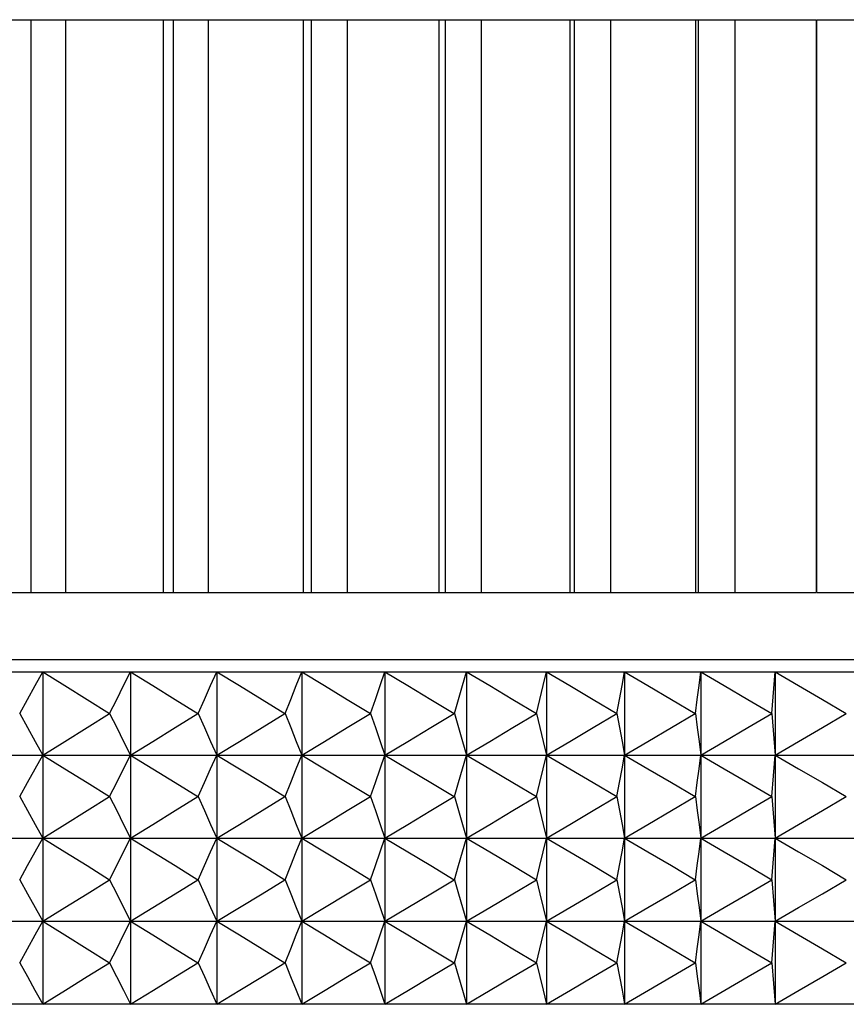
# Model space of a CAD drawing. Units: millimetres. Extents: x -414 to 1964, y -426 to 1256.
# Drawn here: x 835 to 851, y 247 to 266 of the extents above; entities that cross this region are included whole.
import ezdxf

# ---------------------------------------------------------------- set-up
doc = ezdxf.new("R2010")
doc.units = ezdxf.units.MM
doc.header["$LTSCALE"] = 50
doc.layers.get('0').update_dxf_attribs({"linetype": 'CONTINUOUS'})

msp = doc.modelspace()

# ---------------------------------------------------------------- linework, layer by layer
at = {"color": 7, "linetype": 'Continuous'}
for p, q in [((768.801, 265.551), (849.99, 265.551)), ((834.797, 254.471), (834.797, 265.551)), ((835.461, 265.551), (835.461, 254.471)), ((837.349, 265.551), (837.349, 254.471)), ((837.549, 254.471), (837.549, 265.551)), ((838.224, 265.551), (838.224, 254.471)), ((840.06, 265.551), (840.06, 254.471)), ((840.224, 254.471), (840.224, 265.551)), ((840.909, 265.551), (840.909, 254.471)), ((842.686, 265.551), (842.686, 254.471)), ((842.814, 254.471), (842.814, 265.551)), ((843.506, 265.551), (843.506, 254.471)), ((845.221, 265.551), (845.221, 254.471)), ((845.313, 254.471), (845.313, 265.551)), ((846.011, 265.551), (846.011, 254.471)), ((847.658, 265.551), (847.658, 254.471)), ((847.713, 254.471), (847.713, 265.551)), ((848.415, 265.551), (848.415, 254.471)), ((849.99, 265.551), (849.99, 254.471)), ((850.008, 265.551), (868.878, 265.551)), ((850.008, 254.471), (850.008, 265.551)), ((768.801, 254.471), (849.99, 254.471)), ((850.008, 254.471), (868.878, 254.471)), ((862.009, 253.163), (756.765, 253.163)), ((749.662, 252.931), (869.469, 252.931)), ((835.019, 252.931), (835.019, 246.501)), ((836.718, 252.931), (836.718, 246.501)), ((838.389, 252.931), (838.389, 246.501)), ((840.032, 252.931), (840.032, 246.501)), ((841.644, 252.931), (841.644, 246.501)), ((843.225, 252.931), (843.225, 246.501)), ((844.772, 252.931), (844.772, 246.501)), ((846.284, 252.931), (846.284, 246.501)), ((847.76, 252.931), (847.76, 246.501)), ((849.136, 252.127), (849.198, 252.931)), ((849.198, 252.931), (849.198, 246.501)), ((849.136, 252.127), (849.198, 251.324)), ((749.662, 251.324), (869.113, 251.324)), ((849.136, 250.52), (849.198, 251.324)), ((849.136, 250.52), (849.198, 249.716)), ((749.662, 249.716), (869.113, 249.716)), ((849.136, 248.912), (849.198, 249.716)), ((849.136, 248.912), (849.198, 248.109)), ((749.662, 248.109), (869.113, 248.109)), ((849.136, 247.305), (849.198, 248.109)), ((849.136, 247.305), (849.198, 246.501)), ((749.65, 246.511), (869.481, 246.511))]:
    msp.add_line(p, q, dxfattribs=at)
for points in [[(834.575, 252.127), (834.724, 252.399), (834.872, 252.667), (835.019, 252.931)], [(835.019, 252.931), (835.446, 252.667), (835.876, 252.399), (836.309, 252.127)], [(836.314, 252.127), (836.45, 252.399), (836.584, 252.667), (836.718, 252.931)], [(836.718, 252.931), (837.149, 252.667), (837.584, 252.399), (838.022, 252.127)], [(838.027, 252.127), (838.149, 252.399), (838.269, 252.667), (838.389, 252.931)], [(838.389, 252.931), (838.825, 252.667), (839.264, 252.399), (839.707, 252.127)], [(839.712, 252.127), (839.819, 252.399), (839.926, 252.667), (840.032, 252.931)], [(840.032, 252.931), (840.472, 252.667), (840.915, 252.399), (841.362, 252.127)], [(841.367, 252.127), (841.46, 252.399), (841.552, 252.667), (841.644, 252.931)], [(841.644, 252.931), (842.088, 252.667), (842.535, 252.399), (842.985, 252.127)], [(842.99, 252.127), (843.069, 252.399), (843.147, 252.667), (843.225, 252.931)], [(843.225, 252.931), (843.672, 252.667), (844.122, 252.399), (844.575, 252.127)], [(844.58, 252.127), (844.644, 252.399), (844.708, 252.667), (844.772, 252.931)], [(844.772, 252.931), (845.222, 252.667), (845.675, 252.399), (846.131, 252.127)], [(846.135, 252.127), (846.185, 252.399), (846.235, 252.667), (846.284, 252.931)], [(846.284, 252.931), (846.736, 252.667), (847.191, 252.399), (847.65, 252.127)], [(847.654, 252.127), (847.69, 252.399), (847.725, 252.667), (847.76, 252.931)], [(847.76, 252.931), (848.214, 252.667), (848.671, 252.399), (849.131, 252.127)], [(849.198, 252.931), (849.653, 252.667), (850.112, 252.399), (850.574, 252.127)], [(834.575, 252.127), (834.724, 251.856), (834.872, 251.588), (835.019, 251.324)], [(835.019, 251.324), (835.446, 251.588), (835.876, 251.856), (836.309, 252.127)], [(836.314, 252.127), (836.45, 251.856), (836.584, 251.588), (836.718, 251.324)], [(836.718, 251.324), (837.149, 251.588), (837.584, 251.856), (838.022, 252.127)], [(838.027, 252.127), (838.149, 251.856), (838.269, 251.588), (838.389, 251.324)], [(838.389, 251.324), (838.825, 251.588), (839.264, 251.856), (839.707, 252.127)], [(839.712, 252.127), (839.819, 251.856), (839.926, 251.588), (840.032, 251.324)], [(840.032, 251.324), (840.472, 251.588), (840.915, 251.856), (841.362, 252.127)], [(841.367, 252.127), (841.46, 251.856), (841.552, 251.588), (841.644, 251.324)], [(841.644, 251.324), (842.088, 251.588), (842.535, 251.856), (842.985, 252.127)], [(842.99, 252.127), (843.069, 251.856), (843.147, 251.588), (843.225, 251.324)], [(843.225, 251.324), (843.672, 251.588), (844.122, 251.856), (844.575, 252.127)], [(844.58, 252.127), (844.644, 251.856), (844.708, 251.588), (844.772, 251.324)], [(844.772, 251.324), (845.222, 251.588), (845.675, 251.856), (846.131, 252.127)], [(846.135, 252.127), (846.185, 251.856), (846.235, 251.588), (846.284, 251.324)], [(846.284, 251.324), (846.736, 251.588), (847.191, 251.856), (847.65, 252.127)], [(847.654, 252.127), (847.69, 251.856), (847.725, 251.588), (847.76, 251.324)], [(847.76, 251.324), (848.214, 251.588), (848.671, 251.856), (849.131, 252.127)], [(849.198, 251.324), (849.653, 251.588), (850.112, 251.856), (850.574, 252.127)], [(834.575, 250.52), (834.724, 250.791), (834.872, 251.059), (835.019, 251.324)], [(835.019, 251.324), (835.446, 251.059), (835.876, 250.791), (836.309, 250.52)], [(836.314, 250.52), (836.45, 250.791), (836.584, 251.059), (836.718, 251.324)], [(836.718, 251.324), (837.149, 251.059), (837.584, 250.791), (838.022, 250.52)], [(838.027, 250.52), (838.149, 250.791), (838.269, 251.059), (838.389, 251.324)], [(838.389, 251.324), (838.825, 251.059), (839.264, 250.791), (839.707, 250.52)], [(839.712, 250.52), (839.819, 250.791), (839.926, 251.059), (840.032, 251.324)], [(840.032, 251.324), (840.472, 251.059), (840.915, 250.791), (841.362, 250.52)], [(841.367, 250.52), (841.46, 250.791), (841.552, 251.059), (841.644, 251.324)], [(841.644, 251.324), (842.088, 251.059), (842.535, 250.791), (842.985, 250.52)], [(842.99, 250.52), (843.069, 250.791), (843.147, 251.059), (843.225, 251.324)], [(843.225, 251.324), (843.672, 251.059), (844.122, 250.791), (844.575, 250.52)], [(844.58, 250.52), (844.644, 250.791), (844.708, 251.059), (844.772, 251.324)], [(844.772, 251.324), (845.222, 251.059), (845.675, 250.791), (846.131, 250.52)], [(846.135, 250.52), (846.185, 250.791), (846.235, 251.059), (846.284, 251.324)], [(846.284, 251.324), (846.736, 251.059), (847.191, 250.791), (847.65, 250.52)], [(847.654, 250.52), (847.69, 250.791), (847.725, 251.059), (847.76, 251.324)], [(847.76, 251.324), (848.214, 251.059), (848.671, 250.791), (849.131, 250.52)], [(849.198, 251.324), (849.653, 251.059), (850.112, 250.791), (850.574, 250.52)], [(834.575, 250.52), (834.724, 250.249), (834.872, 249.981), (835.019, 249.716)], [(835.019, 249.716), (835.446, 249.981), (835.876, 250.249), (836.309, 250.52)], [(836.314, 250.52), (836.45, 250.249), (836.584, 249.981), (836.718, 249.716)], [(836.718, 249.716), (837.149, 249.981), (837.584, 250.249), (838.022, 250.52)], [(838.027, 250.52), (838.149, 250.249), (838.269, 249.981), (838.389, 249.716)], [(838.389, 249.716), (838.825, 249.981), (839.264, 250.249), (839.707, 250.52)], [(839.712, 250.52), (839.819, 250.249), (839.926, 249.981), (840.032, 249.716)], [(840.032, 249.716), (840.472, 249.981), (840.915, 250.249), (841.362, 250.52)], [(841.367, 250.52), (841.46, 250.249), (841.552, 249.981), (841.644, 249.716)], [(841.644, 249.716), (842.088, 249.981), (842.535, 250.249), (842.985, 250.52)], [(842.99, 250.52), (843.069, 250.249), (843.147, 249.981), (843.225, 249.716)], [(843.225, 249.716), (843.672, 249.981), (844.122, 250.249), (844.575, 250.52)], [(844.58, 250.52), (844.644, 250.249), (844.708, 249.981), (844.772, 249.716)], [(844.772, 249.716), (845.222, 249.981), (845.675, 250.249), (846.131, 250.52)], [(846.135, 250.52), (846.185, 250.249), (846.235, 249.981), (846.284, 249.716)], [(846.284, 249.716), (846.736, 249.981), (847.191, 250.249), (847.65, 250.52)], [(847.654, 250.52), (847.69, 250.249), (847.725, 249.981), (847.76, 249.716)], [(847.76, 249.716), (848.214, 249.981), (848.671, 250.249), (849.131, 250.52)], [(849.198, 249.716), (849.653, 249.981), (850.112, 250.249), (850.574, 250.52)], [(834.575, 248.912), (834.724, 249.184), (834.872, 249.452), (835.019, 249.716)], [(835.019, 249.716), (835.446, 249.452), (835.876, 249.184), (836.309, 248.912)], [(836.314, 248.912), (836.45, 249.184), (836.584, 249.452), (836.718, 249.716)], [(836.718, 249.716), (837.149, 249.452), (837.584, 249.184), (838.022, 248.912)], [(838.027, 248.912), (838.149, 249.184), (838.269, 249.452), (838.389, 249.716)], [(838.389, 249.716), (838.825, 249.452), (839.264, 249.184), (839.707, 248.912)], [(839.712, 248.912), (839.819, 249.184), (839.926, 249.452), (840.032, 249.716)], [(840.032, 249.716), (840.472, 249.452), (840.915, 249.184), (841.362, 248.912)], [(841.367, 248.912), (841.46, 249.184), (841.552, 249.452), (841.644, 249.716)], [(841.644, 249.716), (842.088, 249.452), (842.535, 249.184), (842.985, 248.912)], [(842.99, 248.912), (843.069, 249.184), (843.147, 249.452), (843.225, 249.716)], [(843.225, 249.716), (843.672, 249.452), (844.122, 249.184), (844.575, 248.912)], [(844.58, 248.912), (844.644, 249.184), (844.708, 249.452), (844.772, 249.716)], [(844.772, 249.716), (845.222, 249.452), (845.675, 249.184), (846.131, 248.912)], [(846.135, 248.912), (846.185, 249.184), (846.235, 249.452), (846.284, 249.716)], [(846.284, 249.716), (846.736, 249.452), (847.191, 249.184), (847.65, 248.912)], [(847.654, 248.912), (847.69, 249.184), (847.725, 249.452), (847.76, 249.716)], [(847.76, 249.716), (848.214, 249.452), (848.671, 249.184), (849.131, 248.912)], [(849.198, 249.716), (849.653, 249.452), (850.112, 249.184), (850.574, 248.912)], [(834.575, 248.912), (834.724, 248.641), (834.872, 248.373), (835.019, 248.109)], [(835.019, 248.109), (835.446, 248.373), (835.876, 248.641), (836.309, 248.912)], [(836.314, 248.912), (836.45, 248.641), (836.584, 248.373), (836.718, 248.109)], [(836.718, 248.109), (837.149, 248.373), (837.584, 248.641), (838.022, 248.912)], [(838.027, 248.912), (838.149, 248.641), (838.269, 248.373), (838.389, 248.109)], [(838.389, 248.109), (838.825, 248.373), (839.264, 248.641), (839.707, 248.912)], [(839.712, 248.912), (839.819, 248.641), (839.926, 248.373), (840.032, 248.109)], [(840.032, 248.109), (840.472, 248.373), (840.915, 248.641), (841.362, 248.912)], [(841.367, 248.912), (841.46, 248.641), (841.552, 248.373), (841.644, 248.109)], [(841.644, 248.109), (842.088, 248.373), (842.535, 248.641), (842.985, 248.912)], [(842.99, 248.912), (843.069, 248.641), (843.147, 248.373), (843.225, 248.109)], [(843.225, 248.109), (843.672, 248.373), (844.122, 248.641), (844.575, 248.912)], [(844.58, 248.912), (844.644, 248.641), (844.708, 248.373), (844.772, 248.109)], [(844.772, 248.109), (845.222, 248.373), (845.675, 248.641), (846.131, 248.912)], [(846.135, 248.912), (846.185, 248.641), (846.235, 248.373), (846.284, 248.109)], [(846.284, 248.109), (846.736, 248.373), (847.191, 248.641), (847.65, 248.912)], [(847.654, 248.912), (847.69, 248.641), (847.725, 248.373), (847.76, 248.109)], [(847.76, 248.109), (848.214, 248.373), (848.671, 248.641), (849.131, 248.912)], [(849.198, 248.109), (849.653, 248.373), (850.112, 248.641), (850.574, 248.912)], [(834.575, 247.305), (834.724, 247.576), (834.872, 247.844), (835.019, 248.109)], [(835.019, 248.109), (835.446, 247.844), (835.876, 247.576), (836.309, 247.305)], [(836.314, 247.305), (836.45, 247.576), (836.584, 247.844), (836.718, 248.109)], [(836.718, 248.109), (837.149, 247.844), (837.584, 247.576), (838.022, 247.305)], [(838.027, 247.305), (838.149, 247.576), (838.269, 247.844), (838.389, 248.109)], [(838.389, 248.109), (838.825, 247.844), (839.264, 247.576), (839.707, 247.305)], [(839.712, 247.305), (839.819, 247.576), (839.926, 247.844), (840.032, 248.109)], [(840.032, 248.109), (840.472, 247.844), (840.915, 247.576), (841.362, 247.305)], [(841.367, 247.305), (841.46, 247.576), (841.552, 247.844), (841.644, 248.109)], [(841.644, 248.109), (842.088, 247.844), (842.535, 247.576), (842.985, 247.305)], [(842.99, 247.305), (843.069, 247.576), (843.147, 247.844), (843.225, 248.109)], [(843.225, 248.109), (843.672, 247.844), (844.122, 247.576), (844.575, 247.305)], [(844.58, 247.305), (844.644, 247.576), (844.708, 247.844), (844.772, 248.109)], [(844.772, 248.109), (845.222, 247.844), (845.675, 247.576), (846.131, 247.305)], [(846.135, 247.305), (846.185, 247.576), (846.235, 247.844), (846.284, 248.109)], [(846.284, 248.109), (846.736, 247.844), (847.191, 247.576), (847.65, 247.305)], [(847.654, 247.305), (847.69, 247.576), (847.725, 247.844), (847.76, 248.109)], [(847.76, 248.109), (848.214, 247.844), (848.671, 247.576), (849.131, 247.305)], [(849.198, 248.109), (849.653, 247.844), (850.112, 247.576), (850.574, 247.305)], [(834.575, 247.305), (834.722, 247.037), (834.868, 246.773), (835.019, 246.501)], [(835.019, 246.501), (835.457, 246.773), (835.881, 247.037), (836.309, 247.305)], [(836.314, 247.305), (836.448, 247.037), (836.581, 246.773), (836.718, 246.501)], [(836.718, 246.501), (837.16, 246.773), (837.59, 247.037), (838.022, 247.305)], [(838.027, 247.305), (838.147, 247.037), (838.266, 246.773), (838.389, 246.501)], [(838.389, 246.501), (838.836, 246.773), (839.27, 247.037), (839.707, 247.305)], [(839.712, 247.305), (839.818, 247.037), (839.923, 246.773), (840.032, 246.501)], [(840.032, 246.501), (840.483, 246.773), (840.921, 247.037), (841.362, 247.305)], [(841.367, 247.305), (841.459, 247.037), (841.55, 246.773), (841.644, 246.501)], [(841.644, 246.501), (842.099, 246.773), (842.541, 247.037), (842.985, 247.305)], [(842.99, 247.305), (843.068, 247.037), (843.145, 246.773), (843.225, 246.501)], [(843.225, 246.501), (843.683, 246.773), (844.128, 247.037), (844.575, 247.305)], [(844.58, 247.305), (844.644, 247.037), (844.707, 246.773), (844.772, 246.501)], [(844.772, 246.501), (845.233, 246.773), (845.68, 247.037), (846.131, 247.305)], [(846.135, 247.305), (846.185, 247.037), (846.234, 246.773), (846.284, 246.501)], [(846.284, 246.501), (846.748, 246.773), (847.197, 247.037), (847.65, 247.305)], [(847.654, 247.305), (847.689, 247.037), (847.724, 246.773), (847.76, 246.501)], [(847.76, 246.501), (848.226, 246.773), (848.677, 247.037), (849.131, 247.305)], [(849.198, 246.501), (849.665, 246.773), (850.118, 247.037), (850.574, 247.305)]]:
    msp.add_lwpolyline(points, dxfattribs=at)

doc.saveas('drawing.dxf')
